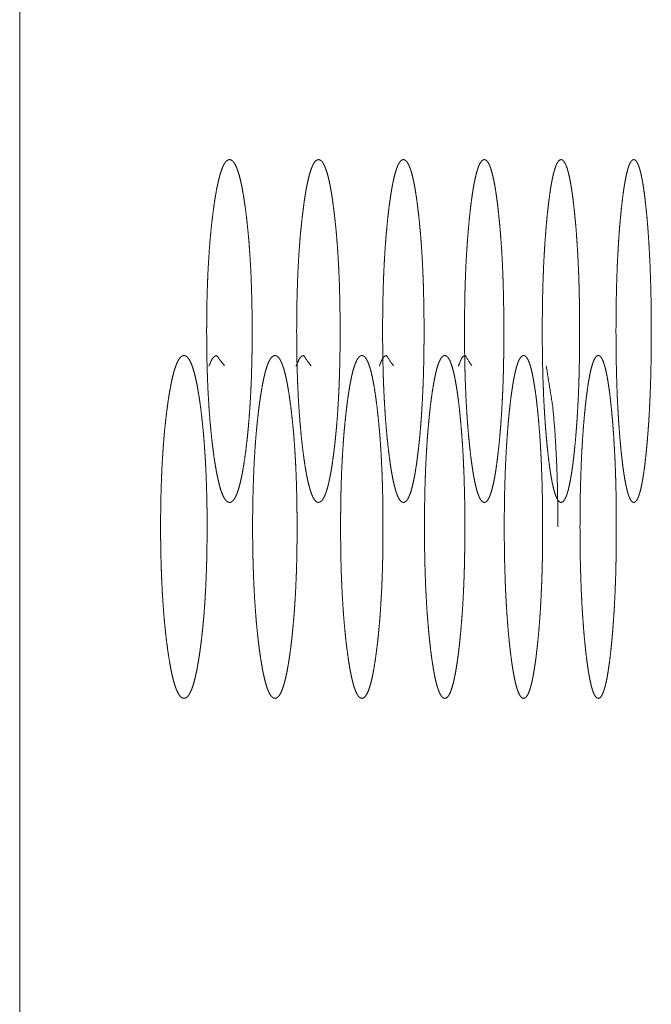
# Model space of a CAD drawing. Units: millimetres. Extents: x 942 to 10018, y 348 to 6486.
# Drawn here: x 2215 to 2228, y 2379 to 2399 of the extents above; entities that cross this region are included whole.
import ezdxf

# ---------------------------------------------------------------- set-up
doc = ezdxf.new("R2010")
doc.units = ezdxf.units.MM
doc.layers.add('Trimetric', color=7, linetype='Continuous')

msp = doc.modelspace()

# ---------------------------------------------------------------- linework, layer by layer
at = {"layer": 'Trimetric', "color": 151, "linetype": 'Continuous', "lineweight": 18}
msp.add_line((2215.287, 4458.987), (2215.287, 2339.087), dxfattribs=at)
for points, knots in [([(2220.034, 2393.038), (2220.034, 2392.86), (2220.033, 2392.683), (2220.03, 2392.511), (2220.026, 2392.341), (2220.022, 2392.175), (2220.016, 2392.012), (2220.009, 2391.852), (2220.001, 2391.696), (2219.992, 2391.543), (2219.982, 2391.393), (2219.971, 2391.246), (2219.959, 2391.104), (2219.946, 2390.963), (2219.932, 2390.828), (2219.916, 2390.693), (2219.9, 2390.564), (2219.881, 2390.424), (2219.86, 2390.292), (2219.84, 2390.172), (2219.818, 2390.061), (2219.796, 2389.962), (2219.774, 2389.873), (2219.751, 2389.794), (2219.727, 2389.726), (2219.703, 2389.669), (2219.678, 2389.622), (2219.652, 2389.585), (2219.626, 2389.559), (2219.6, 2389.543), (2219.573, 2389.538), (2219.546, 2389.543), (2219.519, 2389.559), (2219.493, 2389.585), (2219.467, 2389.622), (2219.442, 2389.669), (2219.418, 2389.726), (2219.394, 2389.794), (2219.37, 2389.873), (2219.348, 2389.962), (2219.326, 2390.061), (2219.304, 2390.171), (2219.283, 2390.29), (2219.262, 2390.422), (2219.243, 2390.562), (2219.224, 2390.709), (2219.206, 2390.864), (2219.19, 2391.021), (2219.175, 2391.183), (2219.162, 2391.349), (2219.15, 2391.52), (2219.14, 2391.694), (2219.13, 2391.873), (2219.123, 2392.057), (2219.116, 2392.244), (2219.111, 2392.437), (2219.108, 2392.632), (2219.106, 2392.834), (2219.105, 2393.037), (2219.106, 2393.24), (2219.108, 2393.443), (2219.111, 2393.638), (2219.116, 2393.832), (2219.123, 2394.019), (2219.13, 2394.203), (2219.14, 2394.382), (2219.15, 2394.557), (2219.162, 2394.728), (2219.175, 2394.893), (2219.19, 2395.055), (2219.206, 2395.211), (2219.224, 2395.365), (2219.243, 2395.512), (2219.262, 2395.653), (2219.283, 2395.785), (2219.304, 2395.904), (2219.326, 2396.015), (2219.348, 2396.114), (2219.371, 2396.204), (2219.394, 2396.282), (2219.418, 2396.35), (2219.442, 2396.408), (2219.467, 2396.455), (2219.493, 2396.491), (2219.519, 2396.517), (2219.546, 2396.533), (2219.573, 2396.538), (2219.599, 2396.533), (2219.626, 2396.517), (2219.652, 2396.491), (2219.678, 2396.454), (2219.702, 2396.407), (2219.727, 2396.349), (2219.751, 2396.281), (2219.774, 2396.203), (2219.796, 2396.114), (2219.818, 2396.015), (2219.839, 2395.904), (2219.86, 2395.785), (2219.88, 2395.653), (2219.9, 2395.513), (2219.918, 2395.366), (2219.935, 2395.212), (2219.951, 2395.056), (2219.966, 2394.894), (2219.979, 2394.728), (2219.99, 2394.558), (2220.001, 2394.383), (2220.01, 2394.204), (2220.017, 2394.02), (2220.023, 2393.833), (2220.028, 2393.639), (2220.032, 2393.444), (2220.034, 2393.241), (2220.034, 2393.038)], [0, 0, 0.012371, 0.024719, 0.036654, 0.048522, 0.060046, 0.071423, 0.082526, 0.093427, 0.104101, 0.114527, 0.124786, 0.134742, 0.144579, 0.154066, 0.163484, 0.17252, 0.182371, 0.191687, 0.20014, 0.207983, 0.215052, 0.221475, 0.227159, 0.232178, 0.236536, 0.240232, 0.243357, 0.245896, 0.248057, 0.249966, 0.251876, 0.254053, 0.256608, 0.25974, 0.263431, 0.267793, 0.272805, 0.278496, 0.284899, 0.291949, 0.299782, 0.308207, 0.317489, 0.327309, 0.337656, 0.348486, 0.35943, 0.370812, 0.382358, 0.394286, 0.40646, 0.418928, 0.431736, 0.444747, 0.458181, 0.47174, 0.485815, 0.499935, 0.514089, 0.528199, 0.541792, 0.55526, 0.568283, 0.581103, 0.593582, 0.605756, 0.617673, 0.629217, 0.640577, 0.651486, 0.66228, 0.672595, 0.682449, 0.691755, 0.700203, 0.708059, 0.715123, 0.721537, 0.727239, 0.73225, 0.736613, 0.740299, 0.743431, 0.745969, 0.748141, 0.750048, 0.751959, 0.754126, 0.75669, 0.759815, 0.763495, 0.767868, 0.772876, 0.778561, 0.784961, 0.792008, 0.799837, 0.80827, 0.817561, 0.827378, 0.837688, 0.84847, 0.859388, 0.870745, 0.882288, 0.894192, 0.906366, 0.918845, 0.931652, 0.944686, 0.958143, 0.971736, 0.985845, 1, 1]), ([(2221.831, 2393.038), (2221.831, 2392.86), (2221.829, 2392.683), (2221.827, 2392.511), (2221.823, 2392.341), (2221.819, 2392.175), (2221.813, 2392.012), (2221.807, 2391.852), (2221.799, 2391.696), (2221.791, 2391.543), (2221.781, 2391.393), (2221.771, 2391.246), (2221.759, 2391.104), (2221.746, 2390.963), (2221.733, 2390.828), (2221.718, 2390.693), (2221.703, 2390.564), (2221.684, 2390.424), (2221.665, 2390.292), (2221.645, 2390.172), (2221.624, 2390.061), (2221.604, 2389.962), (2221.582, 2389.873), (2221.56, 2389.794), (2221.537, 2389.726), (2221.514, 2389.669), (2221.49, 2389.622), (2221.466, 2389.585), (2221.441, 2389.559), (2221.416, 2389.543), (2221.39, 2389.538), (2221.364, 2389.543), (2221.338, 2389.559), (2221.314, 2389.585), (2221.289, 2389.622), (2221.265, 2389.669), (2221.242, 2389.726), (2221.219, 2389.794), (2221.197, 2389.873), (2221.175, 2389.962), (2221.154, 2390.061), (2221.133, 2390.171), (2221.113, 2390.29), (2221.094, 2390.422), (2221.075, 2390.562), (2221.057, 2390.709), (2221.04, 2390.864), (2221.025, 2391.021), (2221.01, 2391.183), (2220.998, 2391.349), (2220.986, 2391.52), (2220.976, 2391.694), (2220.968, 2391.873), (2220.96, 2392.057), (2220.954, 2392.244), (2220.949, 2392.437), (2220.946, 2392.632), (2220.944, 2392.834), (2220.943, 2393.037), (2220.944, 2393.24), (2220.946, 2393.443), (2220.949, 2393.638), (2220.954, 2393.832), (2220.96, 2394.019), (2220.967, 2394.203), (2220.976, 2394.382), (2220.986, 2394.557), (2220.998, 2394.728), (2221.01, 2394.893), (2221.024, 2395.055), (2221.04, 2395.211), (2221.057, 2395.365), (2221.075, 2395.512), (2221.093, 2395.653), (2221.113, 2395.785), (2221.133, 2395.904), (2221.154, 2396.015), (2221.175, 2396.114), (2221.197, 2396.204), (2221.219, 2396.282), (2221.242, 2396.35), (2221.265, 2396.408), (2221.289, 2396.455), (2221.314, 2396.491), (2221.338, 2396.517), (2221.364, 2396.533), (2221.39, 2396.538), (2221.415, 2396.533), (2221.441, 2396.517), (2221.466, 2396.491), (2221.49, 2396.454), (2221.514, 2396.407), (2221.537, 2396.349), (2221.56, 2396.281), (2221.582, 2396.203), (2221.604, 2396.114), (2221.624, 2396.015), (2221.645, 2395.904), (2221.665, 2395.785), (2221.684, 2395.653), (2221.702, 2395.513), (2221.72, 2395.366), (2221.736, 2395.212), (2221.752, 2395.056), (2221.765, 2394.894), (2221.778, 2394.728), (2221.789, 2394.558), (2221.799, 2394.383), (2221.807, 2394.204), (2221.815, 2394.02), (2221.82, 2393.833), (2221.825, 2393.639), (2221.828, 2393.444), (2221.83, 2393.241), (2221.831, 2393.038)], [0, 0, 0.012394, 0.024766, 0.036723, 0.048613, 0.060158, 0.071555, 0.082679, 0.093599, 0.104292, 0.114736, 0.125012, 0.134983, 0.144834, 0.154335, 0.163765, 0.172811, 0.182673, 0.191997, 0.200456, 0.208301, 0.215369, 0.221787, 0.227463, 0.232465, 0.236805, 0.240471, 0.243557, 0.246044, 0.24814, 0.249962, 0.251796, 0.253908, 0.256412, 0.259504, 0.263165, 0.267505, 0.272503, 0.278185, 0.284581, 0.291632, 0.299467, 0.307896, 0.317187, 0.327016, 0.337377, 0.348221, 0.35918, 0.37058, 0.382143, 0.394092, 0.406287, 0.418776, 0.431608, 0.444643, 0.458102, 0.471686, 0.485787, 0.499934, 0.514115, 0.528251, 0.541869, 0.555363, 0.568409, 0.581252, 0.593753, 0.605949, 0.617885, 0.629449, 0.640825, 0.65175, 0.662559, 0.672884, 0.682749, 0.692065, 0.700517, 0.708375, 0.715437, 0.721846, 0.727539, 0.732534, 0.736878, 0.740539, 0.743625, 0.74612, 0.748216, 0.750037, 0.751873, 0.753984, 0.756488, 0.759574, 0.76323, 0.76758, 0.772572, 0.778251, 0.784643, 0.79169, 0.799523, 0.807959, 0.817258, 0.827086, 0.837408, 0.848204, 0.859138, 0.870513, 0.882075, 0.893999, 0.906193, 0.918694, 0.931525, 0.944583, 0.958064, 0.971683, 0.985819, 1, 1]), ([(2223.544, 2393.038), (2223.544, 2392.86), (2223.543, 2392.683), (2223.54, 2392.511), (2223.537, 2392.341), (2223.533, 2392.175), (2223.528, 2392.012), (2223.521, 2391.852), (2223.514, 2391.696), (2223.506, 2391.543), (2223.497, 2391.393), (2223.487, 2391.246), (2223.476, 2391.104), (2223.464, 2390.963), (2223.451, 2390.828), (2223.437, 2390.693), (2223.422, 2390.564), (2223.404, 2390.424), (2223.386, 2390.292), (2223.367, 2390.172), (2223.348, 2390.061), (2223.328, 2389.962), (2223.307, 2389.873), (2223.286, 2389.794), (2223.265, 2389.726), (2223.242, 2389.669), (2223.22, 2389.622), (2223.197, 2389.585), (2223.173, 2389.559), (2223.149, 2389.543), (2223.124, 2389.538), (2223.1, 2389.543), (2223.075, 2389.559), (2223.051, 2389.585), (2223.028, 2389.622), (2223.005, 2389.669), (2222.983, 2389.726), (2222.961, 2389.794), (2222.94, 2389.873), (2222.919, 2389.962), (2222.899, 2390.061), (2222.879, 2390.171), (2222.86, 2390.29), (2222.842, 2390.422), (2222.824, 2390.562), (2222.807, 2390.709), (2222.79, 2390.864), (2222.776, 2391.021), (2222.762, 2391.183), (2222.75, 2391.349), (2222.739, 2391.52), (2222.73, 2391.694), (2222.721, 2391.873), (2222.714, 2392.057), (2222.708, 2392.244), (2222.704, 2392.437), (2222.701, 2392.632), (2222.699, 2392.834), (2222.698, 2393.037), (2222.699, 2393.24), (2222.701, 2393.443), (2222.704, 2393.638), (2222.708, 2393.832), (2222.714, 2394.019), (2222.721, 2394.203), (2222.73, 2394.382), (2222.739, 2394.557), (2222.75, 2394.728), (2222.762, 2394.893), (2222.776, 2395.055), (2222.79, 2395.211), (2222.806, 2395.365), (2222.823, 2395.512), (2222.841, 2395.653), (2222.86, 2395.785), (2222.879, 2395.904), (2222.899, 2396.015), (2222.919, 2396.114), (2222.94, 2396.204), (2222.961, 2396.282), (2222.983, 2396.35), (2223.005, 2396.408), (2223.028, 2396.455), (2223.051, 2396.491), (2223.075, 2396.517), (2223.099, 2396.533), (2223.124, 2396.538), (2223.149, 2396.533), (2223.173, 2396.517), (2223.197, 2396.491), (2223.22, 2396.454), (2223.242, 2396.407), (2223.265, 2396.349), (2223.286, 2396.281), (2223.307, 2396.203), (2223.328, 2396.114), (2223.348, 2396.015), (2223.367, 2395.904), (2223.386, 2395.785), (2223.404, 2395.653), (2223.422, 2395.513), (2223.439, 2395.366), (2223.454, 2395.212), (2223.469, 2395.056), (2223.482, 2394.894), (2223.494, 2394.728), (2223.504, 2394.558), (2223.514, 2394.383), (2223.522, 2394.204), (2223.529, 2394.02), (2223.534, 2393.833), (2223.539, 2393.639), (2223.542, 2393.444), (2223.544, 2393.241), (2223.544, 2393.038)], [0, 0, 0.012417, 0.024811, 0.03679, 0.048701, 0.060267, 0.071685, 0.082828, 0.093767, 0.104478, 0.114939, 0.125231, 0.135217, 0.145083, 0.154597, 0.164039, 0.173097, 0.182968, 0.1923, 0.200764, 0.20861, 0.21568, 0.222091, 0.227759, 0.23275, 0.237068, 0.240705, 0.243752, 0.246189, 0.24822, 0.249967, 0.251725, 0.253762, 0.256215, 0.259269, 0.262901, 0.267223, 0.272209, 0.27788, 0.284271, 0.291321, 0.29916, 0.307593, 0.316891, 0.326731, 0.337104, 0.347961, 0.358937, 0.370352, 0.381934, 0.393902, 0.406118, 0.418629, 0.431483, 0.444541, 0.458024, 0.471633, 0.48576, 0.499933, 0.51414, 0.528302, 0.541945, 0.555462, 0.568532, 0.581398, 0.593921, 0.606136, 0.618092, 0.629674, 0.641067, 0.652007, 0.66283, 0.673167, 0.683043, 0.692365, 0.700821, 0.708684, 0.715744, 0.722149, 0.727831, 0.732814, 0.737136, 0.740768, 0.743822, 0.746258, 0.74829, 0.750045, 0.751794, 0.753832, 0.756293, 0.759341, 0.762968, 0.767296, 0.772275, 0.777944, 0.784335, 0.79138, 0.799215, 0.807656, 0.816964, 0.8268, 0.837135, 0.847946, 0.858894, 0.870286, 0.881867, 0.89381, 0.906025, 0.918547, 0.931401, 0.944482, 0.957988, 0.971631, 0.985793, 1, 1]), ([(2225.174, 2393.038), (2225.174, 2392.86), (2225.173, 2392.683), (2225.171, 2392.511), (2225.168, 2392.341), (2225.164, 2392.175), (2225.159, 2392.012), (2225.153, 2391.852), (2225.146, 2391.696), (2225.138, 2391.543), (2225.13, 2391.393), (2225.12, 2391.246), (2225.11, 2391.104), (2225.098, 2390.963), (2225.086, 2390.828), (2225.073, 2390.693), (2225.058, 2390.564), (2225.042, 2390.424), (2225.024, 2390.292), (2225.006, 2390.172), (2224.988, 2390.061), (2224.969, 2389.962), (2224.949, 2389.873), (2224.929, 2389.794), (2224.909, 2389.726), (2224.888, 2389.669), (2224.866, 2389.622), (2224.844, 2389.585), (2224.822, 2389.559), (2224.799, 2389.543), (2224.775, 2389.538), (2224.752, 2389.543), (2224.729, 2389.559), (2224.706, 2389.585), (2224.684, 2389.622), (2224.662, 2389.669), (2224.641, 2389.726), (2224.62, 2389.794), (2224.6, 2389.873), (2224.58, 2389.962), (2224.561, 2390.061), (2224.542, 2390.171), (2224.524, 2390.29), (2224.506, 2390.422), (2224.489, 2390.562), (2224.473, 2390.709), (2224.458, 2390.864), (2224.444, 2391.021), (2224.431, 2391.183), (2224.42, 2391.349), (2224.409, 2391.52), (2224.4, 2391.694), (2224.392, 2391.873), (2224.385, 2392.057), (2224.38, 2392.244), (2224.376, 2392.437), (2224.373, 2392.632), (2224.371, 2392.834), (2224.37, 2393.037), (2224.371, 2393.24), (2224.373, 2393.443), (2224.376, 2393.638), (2224.38, 2393.832), (2224.385, 2394.019), (2224.392, 2394.203), (2224.4, 2394.382), (2224.409, 2394.557), (2224.42, 2394.728), (2224.431, 2394.893), (2224.444, 2395.055), (2224.458, 2395.211), (2224.473, 2395.365), (2224.489, 2395.512), (2224.506, 2395.653), (2224.524, 2395.785), (2224.542, 2395.904), (2224.561, 2396.015), (2224.58, 2396.114), (2224.6, 2396.204), (2224.62, 2396.282), (2224.641, 2396.35), (2224.662, 2396.408), (2224.684, 2396.455), (2224.706, 2396.491), (2224.728, 2396.517), (2224.752, 2396.533), (2224.775, 2396.538), (2224.798, 2396.533), (2224.822, 2396.517), (2224.844, 2396.491), (2224.866, 2396.454), (2224.888, 2396.407), (2224.909, 2396.349), (2224.929, 2396.281), (2224.949, 2396.203), (2224.969, 2396.114), (2224.988, 2396.015), (2225.006, 2395.904), (2225.024, 2395.785), (2225.042, 2395.653), (2225.058, 2395.513), (2225.074, 2395.366), (2225.089, 2395.212), (2225.103, 2395.056), (2225.115, 2394.894), (2225.127, 2394.728), (2225.137, 2394.558), (2225.146, 2394.383), (2225.153, 2394.204), (2225.16, 2394.02), (2225.165, 2393.833), (2225.169, 2393.639), (2225.172, 2393.444), (2225.174, 2393.241), (2225.174, 2393.038)], [0, 0, 0.012439, 0.024855, 0.036856, 0.048788, 0.060374, 0.071812, 0.082974, 0.093931, 0.10466, 0.115137, 0.125446, 0.135447, 0.145327, 0.154853, 0.164307, 0.173375, 0.183258, 0.192596, 0.201066, 0.208917, 0.215984, 0.222391, 0.228052, 0.233027, 0.237329, 0.240938, 0.243948, 0.246336, 0.248303, 0.249962, 0.251644, 0.253618, 0.256021, 0.259038, 0.262641, 0.266947, 0.271917, 0.277581, 0.283968, 0.291017, 0.298858, 0.307296, 0.316602, 0.326452, 0.336836, 0.347708, 0.358698, 0.370131, 0.381731, 0.393718, 0.405953, 0.418486, 0.431361, 0.444443, 0.457949, 0.471582, 0.485734, 0.499932, 0.514165, 0.528352, 0.542019, 0.555561, 0.568653, 0.581541, 0.594085, 0.606321, 0.618296, 0.629895, 0.641305, 0.65226, 0.663098, 0.673447, 0.683332, 0.692663, 0.701123, 0.708987, 0.716047, 0.722448, 0.728123, 0.733094, 0.737395, 0.740999, 0.744015, 0.746402, 0.74837, 0.750038, 0.751711, 0.753685, 0.756097, 0.759107, 0.762706, 0.767018, 0.771986, 0.777644, 0.784028, 0.791072, 0.798912, 0.807358, 0.816674, 0.826521, 0.836868, 0.847692, 0.858657, 0.870065, 0.881663, 0.893625, 0.905861, 0.918404, 0.931279, 0.944383, 0.957913, 0.97158, 0.985767, 1, 1]), ([(2226.721, 2393.038), (2226.722, 2392.86), (2226.72, 2392.683), (2226.718, 2392.511), (2226.715, 2392.341), (2226.711, 2392.175), (2226.707, 2392.012), (2226.701, 2391.852), (2226.695, 2391.696), (2226.687, 2391.543), (2226.679, 2391.393), (2226.67, 2391.246), (2226.66, 2391.104), (2226.649, 2390.963), (2226.638, 2390.828), (2226.625, 2390.693), (2226.612, 2390.564), (2226.596, 2390.424), (2226.579, 2390.292), (2226.562, 2390.172), (2226.544, 2390.061), (2226.527, 2389.962), (2226.508, 2389.873), (2226.489, 2389.794), (2226.47, 2389.726), (2226.45, 2389.669), (2226.43, 2389.622), (2226.409, 2389.585), (2226.387, 2389.559), (2226.365, 2389.543), (2226.343, 2389.538), (2226.321, 2389.543), (2226.299, 2389.559), (2226.278, 2389.585), (2226.256, 2389.622), (2226.236, 2389.669), (2226.216, 2389.726), (2226.196, 2389.794), (2226.177, 2389.873), (2226.158, 2389.962), (2226.14, 2390.061), (2226.122, 2390.171), (2226.105, 2390.29), (2226.088, 2390.422), (2226.072, 2390.562), (2226.057, 2390.709), (2226.042, 2390.864), (2226.029, 2391.021), (2226.017, 2391.183), (2226.006, 2391.349), (2225.996, 2391.52), (2225.987, 2391.694), (2225.98, 2391.873), (2225.973, 2392.057), (2225.968, 2392.244), (2225.964, 2392.437), (2225.961, 2392.632), (2225.959, 2392.834), (2225.959, 2393.037), (2225.959, 2393.24), (2225.961, 2393.443), (2225.964, 2393.638), (2225.968, 2393.832), (2225.973, 2394.019), (2225.98, 2394.203), (2225.987, 2394.382), (2225.996, 2394.557), (2226.006, 2394.728), (2226.017, 2394.893), (2226.029, 2395.055), (2226.042, 2395.211), (2226.056, 2395.365), (2226.072, 2395.512), (2226.088, 2395.653), (2226.105, 2395.785), (2226.122, 2395.904), (2226.14, 2396.015), (2226.158, 2396.114), (2226.177, 2396.204), (2226.196, 2396.282), (2226.216, 2396.35), (2226.236, 2396.408), (2226.256, 2396.455), (2226.278, 2396.491), (2226.299, 2396.517), (2226.321, 2396.533), (2226.343, 2396.538), (2226.365, 2396.533), (2226.387, 2396.517), (2226.408, 2396.491), (2226.429, 2396.454), (2226.45, 2396.407), (2226.47, 2396.349), (2226.489, 2396.281), (2226.508, 2396.203), (2226.527, 2396.114), (2226.544, 2396.015), (2226.562, 2395.904), (2226.579, 2395.785), (2226.596, 2395.653), (2226.611, 2395.513), (2226.626, 2395.366), (2226.641, 2395.212), (2226.654, 2395.056), (2226.665, 2394.894), (2226.676, 2394.728), (2226.686, 2394.558), (2226.694, 2394.383), (2226.702, 2394.204), (2226.708, 2394.02), (2226.713, 2393.833), (2226.717, 2393.639), (2226.72, 2393.444), (2226.721, 2393.241), (2226.721, 2393.038)], [0, 0, 0.012461, 0.024899, 0.03692, 0.048872, 0.060478, 0.071935, 0.083116, 0.094091, 0.104837, 0.115331, 0.125656, 0.135672, 0.145565, 0.155105, 0.16457, 0.173648, 0.18354, 0.192887, 0.201362, 0.209215, 0.216282, 0.222686, 0.228339, 0.233304, 0.237586, 0.241168, 0.244143, 0.246489, 0.248384, 0.249967, 0.251561, 0.253472, 0.255827, 0.258808, 0.262389, 0.266675, 0.271631, 0.277288, 0.283671, 0.290719, 0.298563, 0.307006, 0.31632, 0.326181, 0.336576, 0.347462, 0.358466, 0.369916, 0.381533, 0.393538, 0.405794, 0.418346, 0.431244, 0.444347, 0.457877, 0.471533, 0.48571, 0.499933, 0.51419, 0.528402, 0.542092, 0.555657, 0.568772, 0.581681, 0.594246, 0.606501, 0.618495, 0.630112, 0.641537, 0.652507, 0.663358, 0.673719, 0.683614, 0.692952, 0.701419, 0.709286, 0.716345, 0.72274, 0.728408, 0.733367, 0.737649, 0.74123, 0.744211, 0.74655, 0.748454, 0.750034, 0.751631, 0.753542, 0.755899, 0.758873, 0.76245, 0.766743, 0.771696, 0.77735, 0.783731, 0.790775, 0.798615, 0.807067, 0.816391, 0.826248, 0.836607, 0.847444, 0.858424, 0.869849, 0.881464, 0.893445, 0.9057, 0.918264, 0.931161, 0.944287, 0.95784, 0.971531, 0.985743, 1, 1]), ([(2228.185, 2393.038), (2228.185, 2392.86), (2228.184, 2392.683), (2228.182, 2392.511), (2228.179, 2392.341), (2228.176, 2392.175), (2228.171, 2392.012), (2228.166, 2391.852), (2228.16, 2391.696), (2228.153, 2391.543), (2228.145, 2391.393), (2228.137, 2391.246), (2228.127, 2391.104), (2228.117, 2390.963), (2228.106, 2390.828), (2228.094, 2390.693), (2228.082, 2390.564), (2228.066, 2390.424), (2228.051, 2390.292), (2228.035, 2390.172), (2228.018, 2390.061), (2228.001, 2389.962), (2227.984, 2389.873), (2227.966, 2389.794), (2227.947, 2389.726), (2227.929, 2389.669), (2227.909, 2389.622), (2227.89, 2389.585), (2227.87, 2389.559), (2227.849, 2389.543), (2227.828, 2389.538), (2227.807, 2389.543), (2227.786, 2389.559), (2227.766, 2389.585), (2227.746, 2389.622), (2227.726, 2389.669), (2227.707, 2389.726), (2227.689, 2389.794), (2227.671, 2389.873), (2227.653, 2389.962), (2227.636, 2390.061), (2227.619, 2390.171), (2227.603, 2390.29), (2227.587, 2390.422), (2227.571, 2390.562), (2227.557, 2390.709), (2227.543, 2390.864), (2227.531, 2391.021), (2227.519, 2391.183), (2227.509, 2391.349), (2227.499, 2391.52), (2227.491, 2391.694), (2227.484, 2391.873), (2227.478, 2392.057), (2227.473, 2392.244), (2227.469, 2392.437), (2227.466, 2392.632), (2227.465, 2392.834), (2227.464, 2393.037), (2227.465, 2393.24), (2227.466, 2393.443), (2227.469, 2393.638), (2227.473, 2393.832), (2227.478, 2394.019), (2227.484, 2394.203), (2227.491, 2394.382), (2227.499, 2394.557), (2227.509, 2394.728), (2227.519, 2394.893), (2227.53, 2395.055), (2227.543, 2395.211), (2227.557, 2395.365), (2227.571, 2395.512), (2227.587, 2395.653), (2227.603, 2395.785), (2227.619, 2395.904), (2227.636, 2396.015), (2227.653, 2396.114), (2227.671, 2396.204), (2227.689, 2396.282), (2227.707, 2396.35), (2227.726, 2396.408), (2227.746, 2396.455), (2227.766, 2396.491), (2227.786, 2396.517), (2227.807, 2396.533), (2227.828, 2396.538), (2227.849, 2396.533), (2227.869, 2396.517), (2227.889, 2396.491), (2227.909, 2396.454), (2227.929, 2396.407), (2227.947, 2396.349), (2227.966, 2396.281), (2227.984, 2396.203), (2228.001, 2396.114), (2228.018, 2396.015), (2228.035, 2395.904), (2228.051, 2395.785), (2228.066, 2395.653), (2228.081, 2395.513), (2228.096, 2395.366), (2228.109, 2395.212), (2228.121, 2395.056), (2228.132, 2394.894), (2228.142, 2394.728), (2228.151, 2394.558), (2228.16, 2394.383), (2228.166, 2394.204), (2228.172, 2394.02), (2228.177, 2393.833), (2228.181, 2393.639), (2228.184, 2393.444), (2228.185, 2393.241), (2228.185, 2393.038)], [0, 0, 0.012482, 0.02494, 0.036981, 0.048954, 0.060579, 0.072055, 0.083253, 0.094245, 0.105008, 0.115518, 0.125858, 0.135888, 0.145795, 0.155347, 0.164823, 0.173911, 0.183814, 0.193169, 0.201649, 0.209504, 0.216571, 0.222971, 0.228616, 0.23357, 0.237833, 0.241395, 0.244335, 0.246627, 0.24846, 0.249978, 0.251484, 0.253333, 0.255641, 0.258587, 0.262142, 0.266409, 0.271355, 0.277005, 0.283385, 0.290432, 0.298278, 0.306727, 0.316049, 0.325918, 0.336325, 0.347225, 0.358243, 0.369708, 0.381342, 0.393365, 0.40564, 0.418213, 0.431131, 0.444255, 0.457808, 0.471487, 0.485687, 0.499933, 0.514215, 0.52845, 0.542164, 0.555751, 0.568887, 0.581817, 0.594401, 0.606676, 0.618687, 0.63032, 0.641763, 0.652747, 0.663611, 0.673983, 0.683888, 0.693233, 0.701705, 0.709575, 0.716632, 0.723026, 0.728685, 0.733631, 0.737897, 0.741453, 0.744399, 0.746691, 0.748532, 0.750036, 0.751557, 0.753396, 0.755707, 0.758647, 0.762203, 0.766476, 0.771419, 0.777064, 0.783442, 0.790486, 0.798328, 0.806786, 0.816117, 0.825985, 0.836355, 0.847205, 0.8582, 0.86964, 0.881272, 0.893271, 0.905545, 0.918129, 0.931047, 0.944194, 0.95777, 0.971483, 0.985719, 1, 1]), ([(2219.114, 2389.038), (2219.114, 2388.86), (2219.112, 2388.683), (2219.11, 2388.511), (2219.106, 2388.341), (2219.101, 2388.175), (2219.095, 2388.012), (2219.088, 2387.852), (2219.08, 2387.696), (2219.071, 2387.543), (2219.061, 2387.393), (2219.05, 2387.246), (2219.037, 2387.104), (2219.024, 2386.963), (2219.009, 2386.828), (2218.994, 2386.693), (2218.977, 2386.564), (2218.957, 2386.424), (2218.936, 2386.292), (2218.915, 2386.172), (2218.893, 2386.061), (2218.871, 2385.962), (2218.848, 2385.873), (2218.824, 2385.794), (2218.8, 2385.726), (2218.775, 2385.669), (2218.75, 2385.622), (2218.724, 2385.585), (2218.697, 2385.559), (2218.67, 2385.543), (2218.642, 2385.538), (2218.615, 2385.543), (2218.587, 2385.559), (2218.561, 2385.585), (2218.534, 2385.622), (2218.509, 2385.669), (2218.484, 2385.726), (2218.459, 2385.794), (2218.436, 2385.873), (2218.412, 2385.962), (2218.39, 2386.061), (2218.368, 2386.171), (2218.346, 2386.29), (2218.325, 2386.422), (2218.305, 2386.562), (2218.286, 2386.709), (2218.268, 2386.864), (2218.252, 2387.021), (2218.236, 2387.183), (2218.223, 2387.349), (2218.211, 2387.52), (2218.2, 2387.694), (2218.191, 2387.873), (2218.183, 2388.057), (2218.176, 2388.244), (2218.171, 2388.437), (2218.168, 2388.632), (2218.165, 2388.834), (2218.165, 2389.037), (2218.165, 2389.24), (2218.168, 2389.443), (2218.171, 2389.638), (2218.176, 2389.832), (2218.183, 2390.019), (2218.19, 2390.203), (2218.2, 2390.382), (2218.211, 2390.557), (2218.223, 2390.727), (2218.236, 2390.893), (2218.251, 2391.055), (2218.268, 2391.211), (2218.286, 2391.365), (2218.305, 2391.512), (2218.325, 2391.653), (2218.346, 2391.785), (2218.368, 2391.904), (2218.39, 2392.015), (2218.412, 2392.114), (2218.436, 2392.204), (2218.46, 2392.282), (2218.484, 2392.35), (2218.509, 2392.408), (2218.535, 2392.455), (2218.561, 2392.491), (2218.587, 2392.517), (2218.615, 2392.533), (2218.642, 2392.538), (2218.67, 2392.533), (2218.697, 2392.517), (2218.724, 2392.491), (2218.75, 2392.454), (2218.775, 2392.407), (2218.8, 2392.349), (2218.824, 2392.281), (2218.848, 2392.203), (2218.871, 2392.114), (2218.893, 2392.015), (2218.915, 2391.904), (2218.936, 2391.785), (2218.957, 2391.653), (2218.977, 2391.513), (2218.996, 2391.366), (2219.013, 2391.212), (2219.029, 2391.056), (2219.044, 2390.894), (2219.057, 2390.728), (2219.069, 2390.558), (2219.08, 2390.383), (2219.089, 2390.204), (2219.097, 2390.02), (2219.103, 2389.833), (2219.108, 2389.639), (2219.112, 2389.444), (2219.114, 2389.241), (2219.114, 2389.038)], [0, 0, 0.012359, 0.024696, 0.036619, 0.048476, 0.059989, 0.071355, 0.082449, 0.09334, 0.104005, 0.114422, 0.124674, 0.13462, 0.14445, 0.153931, 0.163342, 0.172373, 0.182219, 0.19153, 0.199981, 0.207823, 0.214894, 0.221318, 0.227007, 0.232032, 0.236404, 0.240113, 0.243255, 0.245816, 0.248015, 0.249957, 0.251909, 0.254124, 0.256709, 0.259858, 0.263562, 0.267934, 0.272956, 0.278652, 0.285054, 0.292108, 0.299941, 0.308361, 0.31764, 0.327456, 0.337797, 0.34862, 0.359555, 0.370929, 0.382464, 0.394383, 0.406546, 0.419003, 0.431799, 0.444798, 0.45822, 0.471765, 0.485827, 0.499934, 0.514075, 0.528171, 0.541751, 0.555207, 0.568218, 0.581025, 0.593494, 0.605657, 0.617564, 0.6291, 0.640449, 0.651351, 0.662139, 0.672446, 0.682296, 0.691599, 0.700042, 0.7079, 0.714962, 0.721379, 0.727085, 0.732103, 0.73648, 0.740184, 0.743326, 0.745895, 0.748094, 0.750045, 0.752, 0.754204, 0.75679, 0.759932, 0.763631, 0.768013, 0.773027, 0.77872, 0.785119, 0.792167, 0.799998, 0.808426, 0.817713, 0.827525, 0.837829, 0.848603, 0.859514, 0.870862, 0.882385, 0.894291, 0.906453, 0.918921, 0.931717, 0.944738, 0.958183, 0.971763, 0.985859, 1, 1]), ([(2219.15, 2392.323), (2219.22, 2392.474), (2219.265, 2392.522), (2219.311, 2392.538), (2219.47, 2392.325)], [0, 0, 0.304673, 0.424227, 0.513572, 1, 1]), ([(2220.952, 2389.038), (2220.952, 2388.86), (2220.95, 2388.683), (2220.948, 2388.511), (2220.944, 2388.341), (2220.94, 2388.175), (2220.934, 2388.012), (2220.927, 2387.852), (2220.92, 2387.696), (2220.911, 2387.543), (2220.901, 2387.393), (2220.89, 2387.246), (2220.878, 2387.104), (2220.865, 2386.963), (2220.852, 2386.828), (2220.837, 2386.693), (2220.821, 2386.564), (2220.802, 2386.424), (2220.782, 2386.292), (2220.762, 2386.172), (2220.741, 2386.061), (2220.719, 2385.962), (2220.697, 2385.873), (2220.675, 2385.794), (2220.652, 2385.726), (2220.628, 2385.669), (2220.604, 2385.622), (2220.579, 2385.585), (2220.553, 2385.559), (2220.527, 2385.543), (2220.501, 2385.538), (2220.474, 2385.543), (2220.448, 2385.559), (2220.423, 2385.585), (2220.398, 2385.622), (2220.373, 2385.669), (2220.349, 2385.726), (2220.326, 2385.794), (2220.303, 2385.873), (2220.281, 2385.962), (2220.259, 2386.061), (2220.238, 2386.171), (2220.218, 2386.29), (2220.198, 2386.422), (2220.178, 2386.562), (2220.16, 2386.709), (2220.143, 2386.864), (2220.127, 2387.021), (2220.112, 2387.183), (2220.1, 2387.349), (2220.088, 2387.52), (2220.078, 2387.694), (2220.069, 2387.873), (2220.061, 2388.057), (2220.055, 2388.244), (2220.05, 2388.437), (2220.047, 2388.632), (2220.044, 2388.834), (2220.044, 2389.037), (2220.044, 2389.24), (2220.047, 2389.443), (2220.05, 2389.638), (2220.055, 2389.832), (2220.061, 2390.019), (2220.069, 2390.203), (2220.077, 2390.382), (2220.088, 2390.557), (2220.099, 2390.727), (2220.112, 2390.893), (2220.127, 2391.055), (2220.143, 2391.211), (2220.16, 2391.365), (2220.178, 2391.512), (2220.197, 2391.653), (2220.218, 2391.785), (2220.238, 2391.904), (2220.259, 2392.015), (2220.281, 2392.114), (2220.303, 2392.204), (2220.326, 2392.282), (2220.349, 2392.35), (2220.373, 2392.408), (2220.398, 2392.455), (2220.423, 2392.491), (2220.448, 2392.517), (2220.474, 2392.533), (2220.501, 2392.538), (2220.527, 2392.533), (2220.553, 2392.517), (2220.579, 2392.491), (2220.604, 2392.454), (2220.628, 2392.407), (2220.652, 2392.349), (2220.675, 2392.281), (2220.697, 2392.203), (2220.719, 2392.114), (2220.741, 2392.015), (2220.762, 2391.904), (2220.782, 2391.785), (2220.801, 2391.653), (2220.821, 2391.513), (2220.838, 2391.366), (2220.855, 2391.212), (2220.871, 2391.056), (2220.885, 2390.894), (2220.898, 2390.728), (2220.909, 2390.558), (2220.919, 2390.383), (2220.928, 2390.204), (2220.935, 2390.02), (2220.941, 2389.833), (2220.946, 2389.639), (2220.949, 2389.444), (2220.951, 2389.241), (2220.952, 2389.038)], [0, 0, 0.012383, 0.024743, 0.036689, 0.048568, 0.060103, 0.07149, 0.082604, 0.093514, 0.104198, 0.114633, 0.1249, 0.134864, 0.144708, 0.154203, 0.163626, 0.172667, 0.182524, 0.191842, 0.2003, 0.208143, 0.215212, 0.221632, 0.227313, 0.232325, 0.236674, 0.240352, 0.243454, 0.245971, 0.248095, 0.249961, 0.251838, 0.253977, 0.256511, 0.259619, 0.263293, 0.267646, 0.272651, 0.278338, 0.284738, 0.291787, 0.299622, 0.308049, 0.317334, 0.327161, 0.337513, 0.348351, 0.359303, 0.370694, 0.382248, 0.394186, 0.406371, 0.41885, 0.43167, 0.444693, 0.45814, 0.471711, 0.485799, 0.499933, 0.514101, 0.528224, 0.541829, 0.555311, 0.568346, 0.581177, 0.593667, 0.605852, 0.617779, 0.629333, 0.6407, 0.651618, 0.66242, 0.67274, 0.6826, 0.69191, 0.70036, 0.708217, 0.71528, 0.721692, 0.727389, 0.732394, 0.736743, 0.740416, 0.743525, 0.746042, 0.748176, 0.750039, 0.751919, 0.754058, 0.756592, 0.759694, 0.763362, 0.767721, 0.772723, 0.778403, 0.784801, 0.791847, 0.79968, 0.808112, 0.817408, 0.827231, 0.837546, 0.848336, 0.859262, 0.870627, 0.882169, 0.894095, 0.906278, 0.918768, 0.931588, 0.944634, 0.958103, 0.971709, 0.985832, 1, 1]), ([(2220.932, 2392.323), (2220.999, 2392.474), (2221.041, 2392.522), (2221.085, 2392.538), (2221.237, 2392.325)], [0, 0, 0.307398, 0.426281, 0.51336, 1, 1]), ([(2222.706, 2389.038), (2222.706, 2388.86), (2222.705, 2388.683), (2222.703, 2388.511), (2222.699, 2388.341), (2222.695, 2388.175), (2222.689, 2388.012), (2222.683, 2387.852), (2222.676, 2387.696), (2222.667, 2387.543), (2222.658, 2387.393), (2222.648, 2387.246), (2222.636, 2387.104), (2222.624, 2386.963), (2222.611, 2386.828), (2222.597, 2386.693), (2222.581, 2386.564), (2222.563, 2386.424), (2222.544, 2386.292), (2222.525, 2386.172), (2222.505, 2386.061), (2222.485, 2385.962), (2222.464, 2385.873), (2222.442, 2385.794), (2222.42, 2385.726), (2222.397, 2385.669), (2222.374, 2385.622), (2222.35, 2385.585), (2222.326, 2385.559), (2222.301, 2385.543), (2222.276, 2385.538), (2222.251, 2385.543), (2222.226, 2385.559), (2222.202, 2385.585), (2222.178, 2385.622), (2222.154, 2385.669), (2222.132, 2385.726), (2222.109, 2385.794), (2222.088, 2385.873), (2222.066, 2385.962), (2222.046, 2386.061), (2222.025, 2386.171), (2222.006, 2386.29), (2221.987, 2386.422), (2221.968, 2386.562), (2221.951, 2386.709), (2221.934, 2386.864), (2221.919, 2387.021), (2221.905, 2387.183), (2221.893, 2387.349), (2221.882, 2387.52), (2221.872, 2387.694), (2221.864, 2387.873), (2221.856, 2388.057), (2221.85, 2388.244), (2221.846, 2388.437), (2221.843, 2388.632), (2221.841, 2388.834), (2221.84, 2389.037), (2221.841, 2389.24), (2221.843, 2389.443), (2221.846, 2389.638), (2221.85, 2389.832), (2221.856, 2390.019), (2221.863, 2390.203), (2221.872, 2390.382), (2221.882, 2390.557), (2221.893, 2390.727), (2221.905, 2390.893), (2221.919, 2391.055), (2221.934, 2391.211), (2221.951, 2391.365), (2221.968, 2391.512), (2221.986, 2391.653), (2222.006, 2391.785), (2222.025, 2391.904), (2222.046, 2392.015), (2222.066, 2392.114), (2222.088, 2392.204), (2222.109, 2392.282), (2222.132, 2392.35), (2222.155, 2392.408), (2222.178, 2392.455), (2222.202, 2392.491), (2222.226, 2392.517), (2222.251, 2392.533), (2222.276, 2392.538), (2222.301, 2392.533), (2222.326, 2392.517), (2222.35, 2392.491), (2222.374, 2392.454), (2222.397, 2392.407), (2222.42, 2392.349), (2222.442, 2392.281), (2222.464, 2392.203), (2222.485, 2392.114), (2222.505, 2392.015), (2222.525, 2391.904), (2222.544, 2391.785), (2222.563, 2391.653), (2222.581, 2391.513), (2222.598, 2391.366), (2222.614, 2391.212), (2222.629, 2391.056), (2222.643, 2390.894), (2222.655, 2390.728), (2222.666, 2390.558), (2222.675, 2390.383), (2222.684, 2390.204), (2222.691, 2390.02), (2222.696, 2389.833), (2222.701, 2389.639), (2222.704, 2389.444), (2222.706, 2389.241), (2222.706, 2389.038)], [0, 0, 0.012406, 0.024789, 0.036757, 0.048657, 0.060213, 0.071621, 0.082755, 0.093684, 0.104386, 0.114839, 0.125124, 0.135102, 0.14496, 0.154468, 0.163904, 0.172956, 0.182823, 0.19215, 0.200613, 0.208459, 0.215527, 0.22194, 0.227612, 0.232612, 0.236938, 0.240587, 0.243657, 0.246115, 0.248174, 0.249964, 0.251765, 0.25384, 0.256314, 0.259384, 0.263033, 0.267364, 0.272356, 0.278031, 0.284427, 0.291475, 0.299313, 0.307744, 0.317039, 0.326874, 0.33724, 0.348092, 0.359058, 0.370467, 0.382039, 0.393997, 0.406203, 0.418704, 0.431546, 0.444593, 0.458065, 0.471661, 0.485775, 0.499935, 0.51413, 0.528279, 0.541909, 0.555415, 0.568474, 0.581328, 0.59384, 0.606046, 0.617993, 0.629565, 0.64095, 0.651883, 0.662699, 0.67303, 0.6829, 0.692219, 0.700673, 0.708534, 0.715596, 0.722, 0.727689, 0.732678, 0.737013, 0.740657, 0.743727, 0.746192, 0.748251, 0.750039, 0.751832, 0.753906, 0.756389, 0.759459, 0.763097, 0.767435, 0.772423, 0.778095, 0.784486, 0.791531, 0.799366, 0.807805, 0.817109, 0.826941, 0.83727, 0.848072, 0.859015, 0.870398, 0.881958, 0.893903, 0.906108, 0.91862, 0.931462, 0.944531, 0.958026, 0.971656, 0.985805, 1, 1]), ([(2222.63, 2392.323), (2222.694, 2392.474), (2222.735, 2392.522), (2222.777, 2392.538), (2222.921, 2392.325)], [0, 0, 0.309988, 0.428381, 0.513376, 1, 1]), ([(2224.378, 2389.038), (2224.378, 2388.86), (2224.377, 2388.683), (2224.374, 2388.511), (2224.371, 2388.341), (2224.367, 2388.175), (2224.362, 2388.012), (2224.356, 2387.852), (2224.349, 2387.696), (2224.341, 2387.543), (2224.332, 2387.393), (2224.322, 2387.246), (2224.311, 2387.104), (2224.299, 2386.963), (2224.287, 2386.828), (2224.273, 2386.693), (2224.259, 2386.564), (2224.242, 2386.424), (2224.224, 2386.292), (2224.205, 2386.172), (2224.186, 2386.061), (2224.167, 2385.962), (2224.147, 2385.873), (2224.126, 2385.794), (2224.105, 2385.726), (2224.084, 2385.669), (2224.062, 2385.622), (2224.039, 2385.585), (2224.016, 2385.559), (2223.992, 2385.543), (2223.968, 2385.538), (2223.944, 2385.543), (2223.92, 2385.559), (2223.897, 2385.585), (2223.875, 2385.622), (2223.852, 2385.669), (2223.831, 2385.726), (2223.809, 2385.794), (2223.789, 2385.873), (2223.768, 2385.962), (2223.749, 2386.061), (2223.73, 2386.171), (2223.711, 2386.29), (2223.693, 2386.422), (2223.675, 2386.562), (2223.659, 2386.709), (2223.643, 2386.864), (2223.629, 2387.021), (2223.616, 2387.183), (2223.604, 2387.349), (2223.593, 2387.52), (2223.584, 2387.694), (2223.575, 2387.873), (2223.569, 2388.057), (2223.563, 2388.244), (2223.559, 2388.437), (2223.555, 2388.632), (2223.554, 2388.834), (2223.553, 2389.037), (2223.554, 2389.24), (2223.555, 2389.443), (2223.559, 2389.638), (2223.563, 2389.832), (2223.569, 2390.019), (2223.575, 2390.203), (2223.584, 2390.382), (2223.593, 2390.557), (2223.604, 2390.727), (2223.615, 2390.893), (2223.629, 2391.055), (2223.643, 2391.211), (2223.658, 2391.365), (2223.675, 2391.512), (2223.693, 2391.653), (2223.711, 2391.785), (2223.73, 2391.904), (2223.749, 2392.015), (2223.769, 2392.114), (2223.789, 2392.204), (2223.809, 2392.282), (2223.831, 2392.35), (2223.852, 2392.408), (2223.875, 2392.455), (2223.897, 2392.491), (2223.92, 2392.517), (2223.944, 2392.533), (2223.968, 2392.538), (2223.992, 2392.533), (2224.016, 2392.517), (2224.039, 2392.491), (2224.062, 2392.454), (2224.084, 2392.407), (2224.105, 2392.349), (2224.126, 2392.281), (2224.147, 2392.203), (2224.167, 2392.114), (2224.186, 2392.015), (2224.205, 2391.904), (2224.224, 2391.785), (2224.242, 2391.653), (2224.259, 2391.513), (2224.275, 2391.366), (2224.29, 2391.212), (2224.304, 2391.056), (2224.317, 2390.894), (2224.329, 2390.728), (2224.339, 2390.558), (2224.348, 2390.383), (2224.356, 2390.204), (2224.363, 2390.02), (2224.368, 2389.833), (2224.373, 2389.639), (2224.376, 2389.444), (2224.378, 2389.241), (2224.378, 2389.038)], [0, 0, 0.012428, 0.024834, 0.036824, 0.048745, 0.060322, 0.07175, 0.082902, 0.09385, 0.10457, 0.11504, 0.125341, 0.135334, 0.145208, 0.154727, 0.164175, 0.173237, 0.183116, 0.19245, 0.200918, 0.208766, 0.215834, 0.222243, 0.227907, 0.232891, 0.237201, 0.240822, 0.243854, 0.246262, 0.248256, 0.24997, 0.251685, 0.253695, 0.256119, 0.259151, 0.262771, 0.267085, 0.272062, 0.277729, 0.284121, 0.291167, 0.299008, 0.307443, 0.316746, 0.326591, 0.336969, 0.347834, 0.358817, 0.370242, 0.381833, 0.39381, 0.406036, 0.418558, 0.431423, 0.444493, 0.457988, 0.471609, 0.485749, 0.499934, 0.514154, 0.528329, 0.541984, 0.555514, 0.568596, 0.581472, 0.594006, 0.606231, 0.618198, 0.629788, 0.64119, 0.652137, 0.662968, 0.673311, 0.683191, 0.692519, 0.700977, 0.70884, 0.7159, 0.722301, 0.727979, 0.732959, 0.737269, 0.740889, 0.743921, 0.746337, 0.748331, 0.750043, 0.75176, 0.753761, 0.756193, 0.759219, 0.762834, 0.767155, 0.772128, 0.777793, 0.784179, 0.791224, 0.79906, 0.807505, 0.816817, 0.826658, 0.836999, 0.847816, 0.858773, 0.870174, 0.881751, 0.893716, 0.905941, 0.918474, 0.931339, 0.944432, 0.95795, 0.971605, 0.98578, 1, 1]), ([(2224.246, 2392.323), (2224.307, 2392.474), (2224.345, 2392.522), (2224.385, 2392.538), (2224.522, 2392.325)], [0, 0, 0.312662, 0.430575, 0.513113, 1, 1]), ([(2225.966, 2389.038), (2225.966, 2388.86), (2225.965, 2388.683), (2225.963, 2388.511), (2225.96, 2388.341), (2225.956, 2388.175), (2225.951, 2388.012), (2225.945, 2387.852), (2225.938, 2387.696), (2225.931, 2387.543), (2225.923, 2387.393), (2225.913, 2387.246), (2225.903, 2387.104), (2225.892, 2386.963), (2225.88, 2386.828), (2225.867, 2386.693), (2225.853, 2386.564), (2225.837, 2386.424), (2225.82, 2386.292), (2225.802, 2386.172), (2225.784, 2386.061), (2225.766, 2385.962), (2225.747, 2385.873), (2225.727, 2385.794), (2225.707, 2385.726), (2225.687, 2385.669), (2225.666, 2385.622), (2225.645, 2385.585), (2225.623, 2385.559), (2225.6, 2385.543), (2225.578, 2385.538), (2225.555, 2385.543), (2225.532, 2385.559), (2225.51, 2385.585), (2225.488, 2385.622), (2225.467, 2385.669), (2225.447, 2385.726), (2225.426, 2385.794), (2225.407, 2385.873), (2225.388, 2385.962), (2225.369, 2386.061), (2225.351, 2386.171), (2225.333, 2386.29), (2225.316, 2386.422), (2225.299, 2386.562), (2225.283, 2386.709), (2225.268, 2386.864), (2225.255, 2387.021), (2225.242, 2387.183), (2225.231, 2387.349), (2225.221, 2387.52), (2225.212, 2387.694), (2225.204, 2387.873), (2225.198, 2388.057), (2225.192, 2388.244), (2225.188, 2388.437), (2225.185, 2388.632), (2225.183, 2388.834), (2225.183, 2389.037), (2225.183, 2389.24), (2225.185, 2389.443), (2225.188, 2389.638), (2225.192, 2389.832), (2225.198, 2390.019), (2225.204, 2390.203), (2225.212, 2390.382), (2225.221, 2390.557), (2225.231, 2390.727), (2225.242, 2390.893), (2225.255, 2391.055), (2225.268, 2391.211), (2225.283, 2391.365), (2225.299, 2391.512), (2225.315, 2391.653), (2225.333, 2391.785), (2225.351, 2391.904), (2225.369, 2392.015), (2225.388, 2392.114), (2225.407, 2392.204), (2225.427, 2392.282), (2225.447, 2392.35), (2225.467, 2392.408), (2225.488, 2392.455), (2225.51, 2392.491), (2225.532, 2392.517), (2225.555, 2392.533), (2225.577, 2392.538), (2225.6, 2392.533), (2225.623, 2392.517), (2225.645, 2392.491), (2225.666, 2392.454), (2225.687, 2392.407), (2225.708, 2392.349), (2225.727, 2392.281), (2225.747, 2392.203), (2225.766, 2392.114), (2225.784, 2392.015), (2225.802, 2391.904), (2225.82, 2391.785), (2225.837, 2391.653), (2225.853, 2391.513), (2225.868, 2391.366), (2225.883, 2391.212), (2225.896, 2391.056), (2225.909, 2390.894), (2225.92, 2390.728), (2225.929, 2390.558), (2225.938, 2390.383), (2225.945, 2390.204), (2225.952, 2390.02), (2225.957, 2389.833), (2225.961, 2389.639), (2225.964, 2389.444), (2225.966, 2389.241), (2225.966, 2389.038)], [0, 0, 0.01245, 0.024877, 0.036888, 0.048831, 0.060427, 0.071875, 0.083046, 0.094012, 0.104749, 0.115236, 0.125553, 0.135561, 0.145448, 0.154982, 0.164441, 0.173514, 0.183401, 0.192744, 0.201217, 0.209067, 0.216136, 0.222542, 0.228196, 0.233169, 0.237459, 0.241057, 0.244047, 0.246413, 0.248335, 0.249961, 0.251599, 0.253546, 0.255922, 0.258923, 0.262516, 0.266809, 0.271774, 0.277431, 0.283819, 0.290865, 0.298708, 0.307149, 0.31646, 0.326314, 0.336705, 0.347583, 0.35858, 0.370022, 0.38163, 0.393626, 0.405872, 0.418415, 0.431302, 0.444394, 0.457913, 0.471558, 0.485722, 0.499933, 0.514178, 0.528377, 0.542057, 0.55561, 0.568714, 0.581612, 0.594167, 0.606412, 0.618398, 0.630005, 0.641424, 0.652386, 0.66323, 0.673586, 0.683475, 0.69281, 0.701274, 0.70914, 0.716199, 0.722596, 0.728267, 0.733233, 0.737526, 0.741118, 0.744114, 0.74648, 0.748411, 0.750035, 0.751676, 0.753614, 0.755998, 0.758987, 0.762575, 0.766879, 0.771838, 0.777495, 0.783878, 0.790922, 0.798761, 0.807211, 0.816529, 0.826383, 0.836735, 0.847566, 0.858538, 0.869955, 0.88155, 0.893533, 0.905779, 0.918332, 0.931219, 0.944334, 0.957876, 0.971555, 0.985755, 1, 1]), ([(2227.471, 2389.038), (2227.471, 2388.86), (2227.47, 2388.683), (2227.468, 2388.511), (2227.465, 2388.341), (2227.461, 2388.175), (2227.457, 2388.012), (2227.451, 2387.852), (2227.445, 2387.696), (2227.438, 2387.543), (2227.43, 2387.393), (2227.421, 2387.246), (2227.411, 2387.104), (2227.401, 2386.963), (2227.389, 2386.828), (2227.377, 2386.693), (2227.364, 2386.564), (2227.349, 2386.424), (2227.333, 2386.292), (2227.316, 2386.172), (2227.299, 2386.061), (2227.282, 2385.962), (2227.264, 2385.873), (2227.245, 2385.794), (2227.226, 2385.726), (2227.207, 2385.669), (2227.187, 2385.622), (2227.167, 2385.585), (2227.146, 2385.559), (2227.125, 2385.543), (2227.103, 2385.538), (2227.082, 2385.543), (2227.06, 2385.559), (2227.039, 2385.585), (2227.019, 2385.622), (2226.999, 2385.669), (2226.979, 2385.726), (2226.96, 2385.794), (2226.942, 2385.873), (2226.923, 2385.962), (2226.906, 2386.061), (2226.888, 2386.171), (2226.872, 2386.29), (2226.855, 2386.422), (2226.84, 2386.562), (2226.825, 2386.709), (2226.81, 2386.864), (2226.798, 2387.021), (2226.786, 2387.183), (2226.775, 2387.349), (2226.766, 2387.52), (2226.757, 2387.694), (2226.75, 2387.873), (2226.744, 2388.057), (2226.738, 2388.244), (2226.734, 2388.437), (2226.732, 2388.632), (2226.73, 2388.834), (2226.729, 2389.037), (2226.73, 2389.24), (2226.732, 2389.443), (2226.734, 2389.638), (2226.738, 2389.832), (2226.744, 2390.019), (2226.75, 2390.203), (2226.757, 2390.382), (2226.765, 2390.557), (2226.775, 2390.727), (2226.786, 2390.893), (2226.797, 2391.055), (2226.81, 2391.211), (2226.824, 2391.365), (2226.839, 2391.512), (2226.855, 2391.653), (2226.872, 2391.785), (2226.888, 2391.904), (2226.906, 2392.015), (2226.923, 2392.114), (2226.942, 2392.204), (2226.96, 2392.282), (2226.98, 2392.35), (2226.999, 2392.408), (2227.019, 2392.455), (2227.039, 2392.491), (2227.06, 2392.517), (2227.082, 2392.533), (2227.103, 2392.538), (2227.125, 2392.533), (2227.146, 2392.517), (2227.167, 2392.491), (2227.187, 2392.454), (2227.207, 2392.407), (2227.226, 2392.349), (2227.245, 2392.281), (2227.264, 2392.203), (2227.282, 2392.114), (2227.299, 2392.015), (2227.316, 2391.904), (2227.333, 2391.785), (2227.349, 2391.653), (2227.364, 2391.513), (2227.379, 2391.366), (2227.393, 2391.212), (2227.405, 2391.056), (2227.417, 2390.894), (2227.427, 2390.728), (2227.436, 2390.558), (2227.445, 2390.383), (2227.452, 2390.204), (2227.458, 2390.02), (2227.463, 2389.833), (2227.467, 2389.639), (2227.469, 2389.444), (2227.471, 2389.241), (2227.471, 2389.038)], [0, 0, 0.012471, 0.02492, 0.036951, 0.048914, 0.06053, 0.071996, 0.083186, 0.09417, 0.104924, 0.115426, 0.125758, 0.135781, 0.145682, 0.155228, 0.164699, 0.173782, 0.18368, 0.19303, 0.201507, 0.209362, 0.216428, 0.222831, 0.228479, 0.233441, 0.237711, 0.241284, 0.244244, 0.246556, 0.248424, 0.249974, 0.251524, 0.253399, 0.255735, 0.258695, 0.262261, 0.266539, 0.27149, 0.277143, 0.283525, 0.290573, 0.298417, 0.306864, 0.316181, 0.326046, 0.336448, 0.34734, 0.358352, 0.369809, 0.381434, 0.393449, 0.405714, 0.418277, 0.431185, 0.444299, 0.457841, 0.471508, 0.485697, 0.499932, 0.514201, 0.528425, 0.542127, 0.555704, 0.56883, 0.581749, 0.594323, 0.606589, 0.618592, 0.630217, 0.641651, 0.652628, 0.663486, 0.673853, 0.683752, 0.693094, 0.701563, 0.709433, 0.71649, 0.722885, 0.728547, 0.733501, 0.737775, 0.741342, 0.744302, 0.746621, 0.748489, 0.750037, 0.75159, 0.753465, 0.755802, 0.758762, 0.762324, 0.766609, 0.771557, 0.777204, 0.783584, 0.790628, 0.798469, 0.806925, 0.816251, 0.826114, 0.836478, 0.847323, 0.85831, 0.869743, 0.881355, 0.893357, 0.905621, 0.918195, 0.931103, 0.94424, 0.957804, 0.971507, 0.98573, 1, 1]), ([(2226.04, 2392.325), (2226.171, 2391.513), (2226.218, 2390.975), (2226.251, 2390.383), (2226.263, 2390.067), (2226.271, 2389.737), (2226.276, 2389.394), (2226.278, 2389.038)], [0, 0, 0.249218, 0.412885, 0.592496, 0.688337, 0.788151, 0.892152, 1, 1])]:
    msp.add_open_spline(points, degree=1, knots=knots, dxfattribs=at)

doc.saveas('drawing.dxf')
